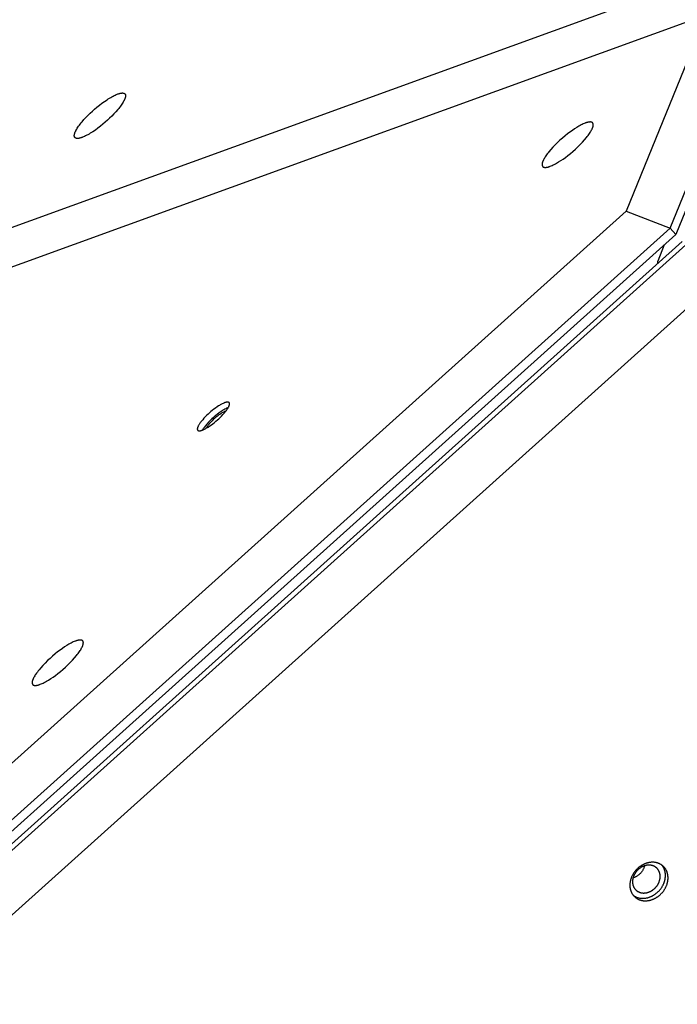
# Model space of a CAD drawing. Units: millimetres. Extents: x 856 to 1897, y -237 to 746.
# Drawn here: x 1196 to 1219, y 361 to 395 of the extents above; entities that cross this region are included whole.
import ezdxf

# ---------------------------------------------------------------- set-up
doc = ezdxf.new("R2010")
doc.units = ezdxf.units.MM
doc.header["$MEASUREMENT"] = 0
doc.layers.add('Make2D$visible$lines', color=30, linetype='Continuous', true_color=0xff7f00)

msp = doc.modelspace()

# ---------------------------------------------------------------- linework, layer by layer
at = {"layer": 'Make2D$visible$lines'}
for points in [[(1157.465, 373.841), (1221.334, 397.032)], [(1155.849, 371.876), (1219.718, 395.067)], [(1219.718, 395.067), (1216.944, 388.267)], [(1218.473, 387.671), (1221.511, 395.118)], [(1221.702, 394.899), (1218.664, 387.452)], [(1198.445, 391.731), (1198.523, 391.8), (1198.604, 391.869), (1198.689, 391.937), (1198.776, 392.004), (1198.864, 392.068), (1198.952, 392.127), (1198.995, 392.155), (1199.038, 392.182), (1199.08, 392.207), (1199.121, 392.23), (1199.161, 392.251), (1199.2, 392.271), (1199.237, 392.289), (1199.273, 392.305), (1199.307, 392.319), (1199.324, 392.325), (1199.34, 392.33), (1199.355, 392.336), (1199.37, 392.34), (1199.384, 392.344), (1199.398, 392.348), (1199.412, 392.351), (1199.425, 392.354), (1199.437, 392.356), (1199.449, 392.358), (1199.455, 392.358), (1199.461, 392.359), (1199.466, 392.359), (1199.472, 392.36), (1199.477, 392.36), (1199.482, 392.36), (1199.487, 392.36), (1199.492, 392.36), (1199.497, 392.359), (1199.502, 392.359), (1199.506, 392.359), (1199.511, 392.358), (1199.515, 392.357), (1199.519, 392.357), (1199.523, 392.356), (1199.527, 392.355), (1199.531, 392.354), (1199.534, 392.353), (1199.538, 392.351), (1199.54, 392.351), (1199.541, 392.35), (1199.543, 392.349), (1199.545, 392.349), (1199.546, 392.348), (1199.548, 392.347), (1199.549, 392.346), (1199.551, 392.345), (1199.552, 392.345), (1199.554, 392.344), (1199.555, 392.343), (1199.557, 392.342), (1199.558, 392.341), (1199.559, 392.34), (1199.561, 392.339), (1199.562, 392.338), (1199.563, 392.337), (1199.565, 392.336), (1199.566, 392.335), (1199.567, 392.334), (1199.568, 392.332), (1199.569, 392.331), (1199.57, 392.33), (1199.572, 392.329), (1199.573, 392.328), (1199.574, 392.326), (1199.575, 392.325), (1199.576, 392.324), (1199.577, 392.322), (1199.578, 392.321), (1199.579, 392.319), (1199.579, 392.318), (1199.58, 392.316), (1199.581, 392.315), (1199.582, 392.313), (1199.583, 392.312), (1199.584, 392.31), (1199.584, 392.309), (1199.585, 392.307), (1199.586, 392.305), (1199.586, 392.304), (1199.587, 392.302), (1199.588, 392.3), (1199.588, 392.298), (1199.589, 392.296), (1199.589, 392.295), (1199.59, 392.293), (1199.59, 392.291), (1199.59, 392.289), (1199.591, 392.287), (1199.591, 392.283), (1199.592, 392.279), (1199.592, 392.275), (1199.593, 392.27), (1199.593, 392.266), (1199.593, 392.261), (1199.593, 392.256), (1199.592, 392.252), (1199.592, 392.247), (1199.591, 392.241), (1199.591, 392.236), (1199.59, 392.231), (1199.589, 392.226), (1199.588, 392.22), (1199.587, 392.214), (1199.585, 392.209), (1199.584, 392.203), (1199.582, 392.197), (1199.578, 392.184), (1199.574, 392.172), (1199.569, 392.159), (1199.564, 392.145), (1199.558, 392.131), (1199.551, 392.117), (1199.544, 392.102), (1199.536, 392.087), (1199.528, 392.071), (1199.51, 392.039), (1199.489, 392.005), (1199.467, 391.971), (1199.442, 391.935), (1199.416, 391.899), (1199.387, 391.861), (1199.358, 391.824), (1199.326, 391.785), (1199.26, 391.708), (1199.189, 391.632), (1199.116, 391.556), (1199.041, 391.483), (1198.966, 391.413)], [(1198.966, 391.413), (1198.889, 391.345), (1198.807, 391.275), (1198.722, 391.207), (1198.635, 391.14), (1198.547, 391.077), (1198.459, 391.017), (1198.416, 390.989), (1198.373, 390.962), (1198.331, 390.937), (1198.29, 390.914), (1198.25, 390.893), (1198.211, 390.873), (1198.174, 390.855), (1198.138, 390.839), (1198.104, 390.825), (1198.088, 390.819), (1198.072, 390.814), (1198.056, 390.809), (1198.041, 390.804), (1198.027, 390.8), (1198.013, 390.796), (1197.999, 390.793), (1197.986, 390.79), (1197.974, 390.788), (1197.962, 390.787), (1197.956, 390.786), (1197.95, 390.785), (1197.945, 390.785), (1197.939, 390.785), (1197.934, 390.784), (1197.929, 390.784), (1197.924, 390.784), (1197.919, 390.784), (1197.914, 390.785), (1197.91, 390.785), (1197.905, 390.785), (1197.901, 390.786), (1197.896, 390.787), (1197.892, 390.787), (1197.888, 390.788), (1197.884, 390.789), (1197.881, 390.79), (1197.877, 390.792), (1197.873, 390.793), (1197.872, 390.793), (1197.87, 390.794), (1197.868, 390.795), (1197.867, 390.796), (1197.865, 390.796), (1197.864, 390.797), (1197.862, 390.798), (1197.86, 390.799), (1197.859, 390.8), (1197.858, 390.8), (1197.856, 390.801), (1197.855, 390.802), (1197.853, 390.803), (1197.852, 390.804), (1197.851, 390.805), (1197.849, 390.806), (1197.848, 390.807), (1197.847, 390.808), (1197.846, 390.809), (1197.844, 390.811), (1197.843, 390.812), (1197.842, 390.813), (1197.841, 390.814), (1197.84, 390.815), (1197.839, 390.817), (1197.838, 390.818), (1197.837, 390.819), (1197.836, 390.82), (1197.835, 390.822), (1197.834, 390.823), (1197.833, 390.825), (1197.832, 390.826), (1197.831, 390.828), (1197.83, 390.829), (1197.829, 390.831), (1197.828, 390.832), (1197.828, 390.834), (1197.827, 390.835), (1197.826, 390.837), (1197.826, 390.839), (1197.825, 390.84), (1197.824, 390.842), (1197.824, 390.844), (1197.823, 390.846), (1197.823, 390.848), (1197.822, 390.849), (1197.822, 390.851), (1197.821, 390.853), (1197.821, 390.855), (1197.821, 390.857), (1197.82, 390.861), (1197.819, 390.865), (1197.819, 390.87), (1197.819, 390.874), (1197.819, 390.878), (1197.819, 390.883), (1197.819, 390.888), (1197.819, 390.893), (1197.819, 390.898), (1197.82, 390.903), (1197.82, 390.908), (1197.821, 390.913), (1197.822, 390.918), (1197.823, 390.924), (1197.825, 390.93), (1197.826, 390.935), (1197.827, 390.941), (1197.829, 390.947), (1197.833, 390.96), (1197.837, 390.972), (1197.842, 390.986), (1197.847, 390.999), (1197.853, 391.013), (1197.86, 391.028), (1197.867, 391.042), (1197.875, 391.058), (1197.883, 391.073), (1197.902, 391.105), (1197.922, 391.139), (1197.945, 391.173), (1197.969, 391.209), (1197.996, 391.246), (1198.024, 391.283), (1198.054, 391.321), (1198.085, 391.359), (1198.152, 391.436), (1198.222, 391.512), (1198.295, 391.588), (1198.37, 391.661), (1198.445, 391.731)], [(1215.771, 391.131), (1215.776, 391.143), (1215.781, 391.155), (1215.785, 391.167), (1215.789, 391.178), (1215.793, 391.189), (1215.796, 391.201), (1215.798, 391.211), (1215.8, 391.217), (1215.801, 391.222), (1215.801, 391.227), (1215.802, 391.232), (1215.803, 391.237), (1215.803, 391.242), (1215.804, 391.247), (1215.804, 391.252), (1215.804, 391.256), (1215.804, 391.261), (1215.804, 391.265), (1215.804, 391.27), (1215.803, 391.274), (1215.803, 391.278), (1215.803, 391.28), (1215.802, 391.282), (1215.802, 391.284), (1215.801, 391.286), (1215.801, 391.288), (1215.8, 391.29), (1215.8, 391.292), (1215.799, 391.294), (1215.799, 391.296), (1215.798, 391.298), (1215.798, 391.3), (1215.797, 391.301), (1215.796, 391.303), (1215.795, 391.305), (1215.795, 391.307), (1215.794, 391.308), (1215.793, 391.31), (1215.792, 391.312), (1215.791, 391.313), (1215.79, 391.315), (1215.789, 391.316), (1215.788, 391.318), (1215.787, 391.319), (1215.786, 391.321), (1215.785, 391.322), (1215.783, 391.324), (1215.782, 391.325), (1215.781, 391.327), (1215.78, 391.328), (1215.778, 391.329), (1215.777, 391.33), (1215.776, 391.332), (1215.774, 391.333), (1215.773, 391.334), (1215.771, 391.335), (1215.77, 391.336), (1215.768, 391.337), (1215.766, 391.338), (1215.765, 391.339), (1215.763, 391.34), (1215.761, 391.341), (1215.759, 391.342), (1215.758, 391.343), (1215.756, 391.344), (1215.754, 391.345), (1215.752, 391.346), (1215.75, 391.347), (1215.748, 391.347), (1215.746, 391.348), (1215.744, 391.349), (1215.742, 391.349), (1215.74, 391.35), (1215.738, 391.35), (1215.736, 391.351), (1215.731, 391.352), (1215.726, 391.353), (1215.722, 391.354), (1215.717, 391.354), (1215.712, 391.355), (1215.707, 391.355), (1215.701, 391.355), (1215.696, 391.355), (1215.69, 391.355), (1215.685, 391.355), (1215.679, 391.355), (1215.673, 391.354), (1215.667, 391.354), (1215.661, 391.353), (1215.654, 391.352), (1215.641, 391.35), (1215.628, 391.348), (1215.614, 391.344), (1215.6, 391.341), (1215.585, 391.337), (1215.57, 391.332), (1215.554, 391.327), (1215.538, 391.321), (1215.522, 391.315), (1215.489, 391.302), (1215.454, 391.287), (1215.418, 391.27), (1215.382, 391.252), (1215.345, 391.232), (1215.308, 391.211), (1215.232, 391.166), (1215.156, 391.118), (1215.079, 391.065), (1214.997, 391.006), (1214.912, 390.942), (1214.825, 390.872), (1214.737, 390.798), (1214.65, 390.72), (1214.564, 390.64), (1214.482, 390.558), (1214.405, 390.477), (1214.333, 390.397), (1214.268, 390.32), (1214.239, 390.283), (1214.211, 390.246), (1214.185, 390.211), (1214.162, 390.177), (1214.14, 390.145), (1214.121, 390.114), (1214.103, 390.084), (1214.088, 390.056), (1214.081, 390.042), (1214.074, 390.029), (1214.068, 390.016), (1214.063, 390.004)], [(1214.063, 390.004), (1214.058, 389.992), (1214.053, 389.98), (1214.049, 389.968), (1214.045, 389.957), (1214.041, 389.946), (1214.038, 389.935), (1214.036, 389.924), (1214.035, 389.919), (1214.034, 389.913), (1214.033, 389.908), (1214.032, 389.903), (1214.031, 389.898), (1214.031, 389.893), (1214.03, 389.888), (1214.03, 389.884), (1214.03, 389.879), (1214.03, 389.874), (1214.03, 389.87), (1214.03, 389.865), (1214.031, 389.861), (1214.031, 389.857), (1214.032, 389.855), (1214.032, 389.853), (1214.032, 389.851), (1214.033, 389.849), (1214.033, 389.847), (1214.034, 389.845), (1214.034, 389.843), (1214.035, 389.841), (1214.035, 389.839), (1214.036, 389.837), (1214.037, 389.835), (1214.037, 389.834), (1214.038, 389.832), (1214.039, 389.83), (1214.04, 389.828), (1214.04, 389.827), (1214.041, 389.825), (1214.042, 389.823), (1214.043, 389.822), (1214.044, 389.82), (1214.045, 389.819), (1214.046, 389.817), (1214.047, 389.816), (1214.048, 389.814), (1214.049, 389.813), (1214.051, 389.811), (1214.052, 389.81), (1214.053, 389.809), (1214.054, 389.807), (1214.056, 389.806), (1214.057, 389.805), (1214.059, 389.803), (1214.06, 389.802), (1214.061, 389.801), (1214.063, 389.8), (1214.065, 389.799), (1214.066, 389.798), (1214.068, 389.797), (1214.069, 389.796), (1214.071, 389.795), (1214.073, 389.794), (1214.075, 389.793), (1214.076, 389.792), (1214.078, 389.791), (1214.08, 389.79), (1214.082, 389.789), (1214.084, 389.789), (1214.086, 389.788), (1214.088, 389.787), (1214.09, 389.786), (1214.092, 389.786), (1214.094, 389.785), (1214.096, 389.785), (1214.099, 389.784), (1214.103, 389.783), (1214.108, 389.782), (1214.112, 389.781), (1214.117, 389.781), (1214.122, 389.78), (1214.127, 389.78), (1214.133, 389.78), (1214.138, 389.78), (1214.144, 389.78), (1214.149, 389.78), (1214.155, 389.78), (1214.161, 389.781), (1214.167, 389.781), (1214.173, 389.782), (1214.18, 389.783), (1214.193, 389.785), (1214.206, 389.788), (1214.22, 389.791), (1214.235, 389.794), (1214.249, 389.798), (1214.264, 389.803), (1214.28, 389.808), (1214.296, 389.814), (1214.312, 389.82), (1214.346, 389.833), (1214.38, 389.848), (1214.416, 389.865), (1214.452, 389.883), (1214.489, 389.903), (1214.526, 389.924), (1214.602, 389.969), (1214.678, 390.017), (1214.755, 390.07), (1214.837, 390.129), (1214.922, 390.193), (1215.009, 390.263), (1215.097, 390.337), (1215.184, 390.415), (1215.27, 390.495), (1215.352, 390.577), (1215.429, 390.658), (1215.501, 390.738), (1215.566, 390.815), (1215.596, 390.853), (1215.623, 390.889), (1215.649, 390.924), (1215.672, 390.958), (1215.694, 390.99), (1215.713, 391.021), (1215.731, 391.051), (1215.746, 391.079), (1215.753, 391.093), (1215.76, 391.106), (1215.766, 391.119), (1215.771, 391.131)], [(1216.944, 388.267), (1131.035, 311.048)], [(1216.944, 388.267), (1218.473, 387.671)], [(1218.473, 387.671), (1131.535, 309.526)], [(1131.725, 309.308), (1218.664, 387.452)], [(1218.664, 387.452), (1218.473, 387.671)], [(1218.885, 387.215), (1131.947, 309.071)], [(1132.07, 308.955), (1219.008, 387.099)], [(1218.266, 387.095), (1218.036, 386.53)], [(1218.036, 386.53), (1218.035, 386.528), (1218.034, 386.525), (1218.033, 386.523), (1218.033, 386.521), (1218.032, 386.518), (1218.032, 386.516), (1218.031, 386.513), (1218.031, 386.511), (1218.03, 386.509), (1218.03, 386.506), (1218.03, 386.504), (1218.03, 386.501), (1218.029, 386.499), (1218.029, 386.496), (1218.029, 386.494), (1218.029, 386.491), (1218.029, 386.489), (1218.029, 386.486), (1218.03, 386.484), (1218.03, 386.481), (1218.03, 386.479), (1218.03, 386.476), (1218.031, 386.474), (1218.031, 386.471), (1218.032, 386.469), (1218.032, 386.466), (1218.033, 386.464), (1218.034, 386.462), (1218.034, 386.459), (1218.035, 386.457), (1218.036, 386.455), (1218.037, 386.452)], [(1133.712, 308.189), (1219.621, 385.408)], [(1202.777, 381.024), (1202.826, 381.068), (1202.874, 381.114), (1202.921, 381.161), (1202.967, 381.21), (1203.011, 381.259), (1203.032, 381.283), (1203.051, 381.307), (1203.07, 381.331), (1203.088, 381.355), (1203.105, 381.378), (1203.12, 381.4), (1203.134, 381.422), (1203.147, 381.443), (1203.158, 381.463), (1203.163, 381.473), (1203.168, 381.483), (1203.173, 381.492), (1203.177, 381.501), (1203.18, 381.51), (1203.184, 381.518), (1203.187, 381.526), (1203.189, 381.534), (1203.192, 381.542), (1203.193, 381.546), (1203.194, 381.549), (1203.194, 381.553), (1203.195, 381.556), (1203.196, 381.56), (1203.196, 381.563), (1203.197, 381.566), (1203.197, 381.57), (1203.198, 381.573), (1203.198, 381.576), (1203.198, 381.579), (1203.198, 381.582), (1203.198, 381.585), (1203.198, 381.587), (1203.198, 381.59), (1203.198, 381.593), (1203.197, 381.595), (1203.197, 381.598), (1203.197, 381.599), (1203.196, 381.6), (1203.196, 381.601), (1203.196, 381.603), (1203.195, 381.604), (1203.195, 381.605), (1203.195, 381.606), (1203.194, 381.607), (1203.194, 381.608), (1203.194, 381.609), (1203.193, 381.61), (1203.193, 381.611), (1203.192, 381.612), (1203.192, 381.613), (1203.191, 381.614), (1203.191, 381.615), (1203.19, 381.616), (1203.19, 381.617), (1203.189, 381.618), (1203.189, 381.619), (1203.188, 381.62), (1203.188, 381.621), (1203.187, 381.621), (1203.186, 381.622), (1203.186, 381.623), (1203.185, 381.624), (1203.184, 381.625), (1203.184, 381.625), (1203.183, 381.626), (1203.182, 381.627), (1203.181, 381.628), (1203.181, 381.628), (1203.18, 381.629), (1203.179, 381.63), (1203.178, 381.63), (1203.177, 381.631), (1203.177, 381.631), (1203.176, 381.632), (1203.175, 381.633), (1203.174, 381.633), (1203.173, 381.634), (1203.172, 381.634), (1203.171, 381.635), (1203.17, 381.635), (1203.169, 381.636), (1203.168, 381.636), (1203.167, 381.637), (1203.166, 381.637), (1203.165, 381.638), (1203.164, 381.638), (1203.163, 381.639), (1203.162, 381.639), (1203.159, 381.64), (1203.157, 381.64), (1203.154, 381.641), (1203.152, 381.642), (1203.149, 381.642), (1203.146, 381.643), (1203.144, 381.643), (1203.141, 381.643), (1203.138, 381.643), (1203.135, 381.644), (1203.132, 381.644), (1203.128, 381.644), (1203.125, 381.644), (1203.122, 381.644), (1203.118, 381.643), (1203.115, 381.643), (1203.111, 381.643), (1203.107, 381.642), (1203.1, 381.641), (1203.092, 381.64), (1203.083, 381.638), (1203.075, 381.636), (1203.066, 381.634), (1203.056, 381.631), (1203.047, 381.628), (1203.037, 381.625), (1203.027, 381.621), (1203.017, 381.617), (1202.995, 381.608), (1202.972, 381.598), (1202.948, 381.587), (1202.924, 381.574), (1202.899, 381.561), (1202.873, 381.546), (1202.846, 381.53), (1202.819, 381.513), (1202.765, 381.477), (1202.709, 381.439), (1202.655, 381.398), (1202.601, 381.356), (1202.549, 381.313), (1202.5, 381.27)], [(1202.5, 381.27), (1202.452, 381.226), (1202.404, 381.18), (1202.357, 381.133), (1202.311, 381.084), (1202.267, 381.035), (1202.246, 381.011), (1202.226, 380.987), (1202.207, 380.963), (1202.19, 380.939), (1202.173, 380.916), (1202.158, 380.894), (1202.144, 380.872), (1202.131, 380.851), (1202.119, 380.831), (1202.114, 380.821), (1202.109, 380.812), (1202.105, 380.802), (1202.101, 380.793), (1202.097, 380.785), (1202.094, 380.776), (1202.091, 380.768), (1202.088, 380.76), (1202.086, 380.752), (1202.085, 380.749), (1202.084, 380.745), (1202.083, 380.741), (1202.082, 380.738), (1202.082, 380.734), (1202.081, 380.731), (1202.081, 380.728), (1202.08, 380.725), (1202.08, 380.721), (1202.08, 380.718), (1202.08, 380.715), (1202.08, 380.712), (1202.08, 380.71), (1202.08, 380.707), (1202.08, 380.704), (1202.08, 380.701), (1202.08, 380.699), (1202.081, 380.696), (1202.081, 380.695), (1202.081, 380.694), (1202.082, 380.693), (1202.082, 380.692), (1202.082, 380.69), (1202.083, 380.689), (1202.083, 380.688), (1202.083, 380.687), (1202.084, 380.686), (1202.084, 380.685), (1202.084, 380.684), (1202.085, 380.683), (1202.085, 380.682), (1202.086, 380.681), (1202.086, 380.68), (1202.087, 380.679), (1202.087, 380.678), (1202.088, 380.677), (1202.088, 380.676), (1202.089, 380.675), (1202.09, 380.674), (1202.09, 380.674), (1202.091, 380.673), (1202.091, 380.672), (1202.092, 380.671), (1202.093, 380.67), (1202.093, 380.67), (1202.094, 380.669), (1202.095, 380.668), (1202.096, 380.667), (1202.096, 380.667), (1202.097, 380.666), (1202.098, 380.665), (1202.099, 380.665), (1202.099, 380.664), (1202.1, 380.663), (1202.101, 380.663), (1202.102, 380.662), (1202.103, 380.661), (1202.104, 380.661), (1202.105, 380.66), (1202.106, 380.66), (1202.107, 380.659), (1202.108, 380.659), (1202.109, 380.658), (1202.11, 380.658), (1202.111, 380.657), (1202.112, 380.657), (1202.113, 380.656), (1202.114, 380.656), (1202.115, 380.656), (1202.116, 380.655), (1202.118, 380.654), (1202.121, 380.654), (1202.123, 380.653), (1202.126, 380.652), (1202.129, 380.652), (1202.131, 380.652), (1202.134, 380.651), (1202.137, 380.651), (1202.14, 380.651), (1202.143, 380.651), (1202.146, 380.65), (1202.149, 380.65), (1202.153, 380.651), (1202.156, 380.651), (1202.16, 380.651), (1202.163, 380.651), (1202.167, 380.651), (1202.17, 380.652), (1202.178, 380.653), (1202.186, 380.654), (1202.194, 380.656), (1202.203, 380.658), (1202.212, 380.661), (1202.221, 380.663), (1202.231, 380.666), (1202.241, 380.669), (1202.251, 380.673), (1202.261, 380.677), (1202.283, 380.686), (1202.306, 380.696), (1202.329, 380.707), (1202.354, 380.72), (1202.379, 380.734), (1202.405, 380.748), (1202.431, 380.764), (1202.458, 380.781), (1202.513, 380.817), (1202.568, 380.856), (1202.623, 380.896), (1202.677, 380.939), (1202.728, 380.981), (1202.777, 381.024)], [(1203.154, 381.456), (1203.141, 381.45), (1203.127, 381.445), (1203.113, 381.438), (1203.098, 381.431), (1203.068, 381.416), (1203.037, 381.399), (1203.004, 381.381), (1202.971, 381.36), (1202.937, 381.339), (1202.903, 381.316), (1202.869, 381.292), (1202.835, 381.267), (1202.767, 381.216), (1202.702, 381.163), (1202.64, 381.11)], [(1203.073, 381.334), (1203.063, 381.331), (1203.053, 381.327), (1203.043, 381.323), (1203.032, 381.319), (1203.021, 381.314), (1203.009, 381.308), (1202.986, 381.296), (1202.961, 381.283), (1202.936, 381.268), (1202.91, 381.252), (1202.884, 381.235), (1202.857, 381.217), (1202.83, 381.198), (1202.804, 381.178), (1202.777, 381.158), (1202.727, 381.117), (1202.678, 381.076)], [(1202.64, 381.11), (1202.584, 381.059), (1202.528, 381.005), (1202.474, 380.949), (1202.422, 380.892), (1202.397, 380.863), (1202.373, 380.835), (1202.351, 380.807), (1202.33, 380.78), (1202.311, 380.753), (1202.293, 380.727), (1202.277, 380.702), (1202.27, 380.69), (1202.264, 380.678)], [(1202.678, 381.076), (1202.635, 381.036), (1202.591, 380.993), (1202.549, 380.95), (1202.528, 380.927), (1202.509, 380.905), (1202.49, 380.883), (1202.472, 380.861), (1202.456, 380.839), (1202.441, 380.818), (1202.427, 380.798), (1202.421, 380.788), (1202.415, 380.779), (1202.409, 380.769), (1202.404, 380.76), (1202.399, 380.751), (1202.395, 380.742)], [(1196.389, 372.045), (1196.384, 372.033), (1196.38, 372.021), (1196.375, 372.009), (1196.371, 371.998), (1196.368, 371.987), (1196.365, 371.976), (1196.362, 371.965), (1196.361, 371.96), (1196.36, 371.954), (1196.359, 371.949), (1196.359, 371.944), (1196.358, 371.939), (1196.357, 371.934), (1196.357, 371.929), (1196.357, 371.925), (1196.357, 371.92), (1196.357, 371.915), (1196.357, 371.911), (1196.357, 371.906), (1196.357, 371.902), (1196.358, 371.898), (1196.358, 371.896), (1196.359, 371.894), (1196.359, 371.892), (1196.359, 371.89), (1196.36, 371.888), (1196.36, 371.886), (1196.361, 371.884), (1196.361, 371.882), (1196.362, 371.88), (1196.363, 371.878), (1196.363, 371.876), (1196.364, 371.875), (1196.365, 371.873), (1196.365, 371.871), (1196.366, 371.869), (1196.367, 371.868), (1196.368, 371.866), (1196.369, 371.864), (1196.37, 371.863), (1196.371, 371.861), (1196.372, 371.86), (1196.373, 371.858), (1196.374, 371.857), (1196.375, 371.855), (1196.376, 371.854), (1196.377, 371.852), (1196.379, 371.851), (1196.38, 371.85), (1196.381, 371.848), (1196.382, 371.847), (1196.384, 371.846), (1196.385, 371.845), (1196.387, 371.843), (1196.388, 371.842), (1196.39, 371.841), (1196.391, 371.84), (1196.393, 371.839), (1196.394, 371.838), (1196.396, 371.837), (1196.398, 371.836), (1196.399, 371.835), (1196.401, 371.834), (1196.403, 371.833), (1196.405, 371.832), (1196.407, 371.831), (1196.409, 371.83), (1196.411, 371.83), (1196.413, 371.829), (1196.415, 371.828), (1196.417, 371.828), (1196.419, 371.827), (1196.421, 371.826), (1196.423, 371.826), (1196.425, 371.825), (1196.43, 371.824), (1196.434, 371.823), (1196.439, 371.823), (1196.444, 371.822), (1196.449, 371.821), (1196.454, 371.821), (1196.459, 371.821), (1196.465, 371.821), (1196.47, 371.821), (1196.476, 371.821), (1196.482, 371.821), (1196.488, 371.822), (1196.494, 371.822), (1196.5, 371.823), (1196.507, 371.824), (1196.519, 371.826), (1196.533, 371.829), (1196.547, 371.832), (1196.561, 371.835), (1196.576, 371.839), (1196.591, 371.844), (1196.607, 371.849), (1196.623, 371.855), (1196.639, 371.861), (1196.672, 371.874), (1196.707, 371.889), (1196.742, 371.906), (1196.779, 371.924), (1196.816, 371.944), (1196.853, 371.965), (1196.929, 372.01), (1197.004, 372.058), (1197.082, 372.111), (1197.164, 372.17), (1197.249, 372.234), (1197.336, 372.304), (1197.423, 372.378), (1197.511, 372.456), (1197.596, 372.536), (1197.679, 372.618), (1197.756, 372.699), (1197.828, 372.779), (1197.893, 372.856), (1197.922, 372.894), (1197.95, 372.93), (1197.976, 372.965), (1197.999, 372.999), (1198.021, 373.031), (1198.04, 373.062), (1198.058, 373.092), (1198.073, 373.12), (1198.08, 373.134), (1198.086, 373.147), (1198.092, 373.16), (1198.098, 373.172)], [(1198.098, 373.172), (1198.103, 373.184), (1198.108, 373.196), (1198.112, 373.208), (1198.116, 373.219), (1198.119, 373.231), (1198.123, 373.242), (1198.125, 373.252), (1198.126, 373.258), (1198.127, 373.263), (1198.128, 373.268), (1198.129, 373.273), (1198.13, 373.278), (1198.13, 373.283), (1198.13, 373.288), (1198.131, 373.293), (1198.131, 373.297), (1198.131, 373.302), (1198.131, 373.306), (1198.13, 373.311), (1198.13, 373.315), (1198.13, 373.319), (1198.129, 373.321), (1198.129, 373.323), (1198.128, 373.325), (1198.128, 373.327), (1198.128, 373.329), (1198.127, 373.331), (1198.127, 373.333), (1198.126, 373.335), (1198.125, 373.337), (1198.125, 373.339), (1198.124, 373.341), (1198.124, 373.343), (1198.123, 373.344), (1198.122, 373.346), (1198.121, 373.348), (1198.12, 373.349), (1198.12, 373.351), (1198.119, 373.353), (1198.118, 373.354), (1198.117, 373.356), (1198.116, 373.357), (1198.115, 373.359), (1198.114, 373.361), (1198.112, 373.362), (1198.111, 373.363), (1198.11, 373.365), (1198.109, 373.366), (1198.108, 373.368), (1198.106, 373.369), (1198.105, 373.37), (1198.104, 373.371), (1198.102, 373.373), (1198.101, 373.374), (1198.099, 373.375), (1198.098, 373.376), (1198.096, 373.377), (1198.095, 373.378), (1198.093, 373.379), (1198.091, 373.38), (1198.09, 373.381), (1198.088, 373.382), (1198.086, 373.383), (1198.084, 373.384), (1198.083, 373.385), (1198.081, 373.386), (1198.079, 373.387), (1198.077, 373.388), (1198.075, 373.388), (1198.073, 373.389), (1198.071, 373.39), (1198.069, 373.39), (1198.067, 373.391), (1198.064, 373.392), (1198.062, 373.392), (1198.058, 373.393), (1198.053, 373.394), (1198.048, 373.395), (1198.043, 373.395), (1198.038, 373.396), (1198.033, 373.396), (1198.028, 373.396), (1198.023, 373.396), (1198.017, 373.396), (1198.011, 373.396), (1198.005, 373.396), (1198, 373.395), (1197.993, 373.395), (1197.987, 373.394), (1197.981, 373.393), (1197.968, 373.391), (1197.954, 373.389), (1197.941, 373.385), (1197.926, 373.382), (1197.911, 373.378), (1197.896, 373.373), (1197.881, 373.368), (1197.865, 373.362), (1197.849, 373.356), (1197.815, 373.343), (1197.781, 373.328), (1197.745, 373.311), (1197.709, 373.293), (1197.672, 373.273), (1197.634, 373.252), (1197.559, 373.208), (1197.483, 373.159), (1197.405, 373.106), (1197.324, 373.047), (1197.239, 372.983), (1197.152, 372.913), (1197.064, 372.839), (1196.977, 372.761), (1196.891, 372.681), (1196.809, 372.599), (1196.731, 372.518), (1196.66, 372.438), (1196.595, 372.361), (1196.565, 372.324), (1196.538, 372.287), (1196.512, 372.252), (1196.488, 372.218), (1196.467, 372.186), (1196.447, 372.155), (1196.43, 372.125), (1196.414, 372.097), (1196.407, 372.083), (1196.401, 372.07), (1196.395, 372.057), (1196.389, 372.045)], [(1218.393, 365.198), (1218.392, 365.212), (1218.391, 365.226), (1218.389, 365.241), (1218.386, 365.255), (1218.384, 365.27), (1218.381, 365.284), (1218.377, 365.298), (1218.374, 365.312), (1218.369, 365.327), (1218.365, 365.341), (1218.36, 365.355), (1218.355, 365.369), (1218.349, 365.383), (1218.343, 365.396), (1218.336, 365.41), (1218.329, 365.423), (1218.322, 365.436), (1218.314, 365.449), (1218.306, 365.462), (1218.297, 365.475), (1218.289, 365.487), (1218.279, 365.499), (1218.27, 365.511), (1218.259, 365.523), (1218.249, 365.534), (1218.238, 365.545), (1218.227, 365.556), (1218.215, 365.566), (1218.204, 365.576), (1218.191, 365.585), (1218.179, 365.595), (1218.166, 365.603), (1218.153, 365.612), (1218.14, 365.62), (1218.126, 365.627), (1218.112, 365.635), (1218.098, 365.642), (1218.084, 365.648), (1218.069, 365.654), (1218.054, 365.659), (1218.039, 365.665), (1218.024, 365.669), (1218.009, 365.673), (1217.994, 365.677), (1217.978, 365.681), (1217.963, 365.684), (1217.947, 365.686), (1217.932, 365.688), (1217.916, 365.69), (1217.9, 365.691), (1217.884, 365.692), (1217.869, 365.692), (1217.853, 365.693), (1217.837, 365.692), (1217.822, 365.692), (1217.806, 365.69), (1217.791, 365.689), (1217.775, 365.687), (1217.76, 365.685), (1217.745, 365.683), (1217.73, 365.68), (1217.715, 365.677), (1217.7, 365.673), (1217.685, 365.67), (1217.671, 365.666), (1217.656, 365.661), (1217.641, 365.657), (1217.626, 365.651), (1217.611, 365.646), (1217.596, 365.64), (1217.581, 365.634), (1217.566, 365.627), (1217.551, 365.62), (1217.536, 365.613), (1217.521, 365.605), (1217.506, 365.597), (1217.491, 365.588), (1217.476, 365.579), (1217.461, 365.57), (1217.446, 365.56), (1217.431, 365.55), (1217.416, 365.54), (1217.402, 365.529), (1217.388, 365.518), (1217.373, 365.506), (1217.359, 365.494), (1217.346, 365.482), (1217.332, 365.469), (1217.319, 365.457), (1217.306, 365.443), (1217.293, 365.43), (1217.28, 365.416), (1217.268, 365.402), (1217.256, 365.387), (1217.244, 365.373), (1217.233, 365.358), (1217.222, 365.343), (1217.211, 365.328), (1217.201, 365.312), (1217.191, 365.296), (1217.181, 365.281), (1217.172, 365.265), (1217.163, 365.248), (1217.155, 365.232), (1217.147, 365.216), (1217.139, 365.2), (1217.132, 365.183), (1217.125, 365.167), (1217.119, 365.15), (1217.113, 365.134), (1217.107, 365.117), (1217.102, 365.101), (1217.098, 365.084), (1217.093, 365.068), (1217.089, 365.051), (1217.086, 365.035), (1217.083, 365.019), (1217.08, 365.003), (1217.078, 364.987), (1217.076, 364.971), (1217.074, 364.955), (1217.073, 364.94), (1217.072, 364.925), (1217.072, 364.909), (1217.072, 364.895), (1217.072, 364.88), (1217.073, 364.865), (1217.074, 364.851)], [(1218.121, 365.235), (1218.12, 365.246), (1218.119, 365.256), (1218.118, 365.266), (1218.116, 365.277), (1218.114, 365.287), (1218.112, 365.298), (1218.11, 365.308), (1218.107, 365.318), (1218.104, 365.329), (1218.101, 365.339), (1218.097, 365.349), (1218.093, 365.359), (1218.089, 365.369), (1218.085, 365.379), (1218.08, 365.389), (1218.075, 365.399), (1218.07, 365.408), (1218.064, 365.418), (1218.058, 365.427), (1218.052, 365.436), (1218.045, 365.445), (1218.039, 365.454), (1218.032, 365.462), (1218.024, 365.471), (1218.017, 365.479), (1218.009, 365.487), (1218.001, 365.494), (1217.992, 365.502), (1217.984, 365.509), (1217.975, 365.516), (1217.966, 365.523), (1217.957, 365.529), (1217.947, 365.535), (1217.938, 365.541), (1217.928, 365.546), (1217.918, 365.552), (1217.907, 365.557), (1217.897, 365.561), (1217.886, 365.566), (1217.876, 365.57), (1217.865, 365.573), (1217.854, 365.577), (1217.843, 365.58), (1217.832, 365.582), (1217.821, 365.585), (1217.81, 365.587), (1217.798, 365.589), (1217.787, 365.59), (1217.776, 365.592), (1217.764, 365.593), (1217.753, 365.593), (1217.741, 365.594), (1217.73, 365.594), (1217.719, 365.593), (1217.707, 365.593), (1217.696, 365.592), (1217.685, 365.591), (1217.674, 365.59), (1217.663, 365.588), (1217.652, 365.586), (1217.641, 365.584), (1217.63, 365.582), (1217.619, 365.58), (1217.609, 365.577), (1217.598, 365.574), (1217.587, 365.571), (1217.577, 365.567), (1217.566, 365.564), (1217.555, 365.56), (1217.544, 365.556), (1217.533, 365.551), (1217.522, 365.546), (1217.511, 365.541), (1217.5, 365.536), (1217.489, 365.53), (1217.478, 365.524), (1217.468, 365.518), (1217.457, 365.512), (1217.446, 365.505), (1217.435, 365.498), (1217.425, 365.491), (1217.414, 365.483), (1217.403, 365.475), (1217.393, 365.467), (1217.383, 365.459), (1217.373, 365.45), (1217.363, 365.441), (1217.353, 365.432), (1217.343, 365.423), (1217.334, 365.413), (1217.324, 365.403), (1217.315, 365.393), (1217.306, 365.383), (1217.298, 365.373), (1217.289, 365.362), (1217.281, 365.351), (1217.273, 365.34), (1217.265, 365.329), (1217.258, 365.318), (1217.251, 365.307), (1217.244, 365.295), (1217.237, 365.284), (1217.231, 365.272), (1217.225, 365.26), (1217.219, 365.248), (1217.213, 365.237), (1217.208, 365.225), (1217.203, 365.213), (1217.198, 365.201), (1217.194, 365.189), (1217.19, 365.177), (1217.186, 365.165), (1217.183, 365.153), (1217.18, 365.141), (1217.177, 365.129), (1217.175, 365.117), (1217.172, 365.106), (1217.17, 365.094), (1217.169, 365.083), (1217.167, 365.071), (1217.166, 365.06), (1217.165, 365.049), (1217.165, 365.037), (1217.165, 365.027), (1217.164, 365.016), (1217.165, 365.005), (1217.165, 364.994), (1217.166, 364.984)], [(1217.582, 365.569), (1217.577, 365.552), (1217.572, 365.534), (1217.565, 365.517), (1217.559, 365.499), (1217.551, 365.482), (1217.543, 365.465), (1217.535, 365.448), (1217.526, 365.431), (1217.516, 365.415), (1217.506, 365.399), (1217.495, 365.383), (1217.484, 365.367), (1217.473, 365.352), (1217.46, 365.337), (1217.448, 365.322), (1217.435, 365.308), (1217.421, 365.294), (1217.407, 365.281), (1217.393, 365.268), (1217.378, 365.255), (1217.363, 365.243), (1217.348, 365.232), (1217.332, 365.221), (1217.316, 365.21), (1217.3, 365.2), (1217.283, 365.191), (1217.267, 365.182), (1217.25, 365.174), (1217.233, 365.166), (1217.216, 365.159), (1217.199, 365.153), (1217.181, 365.147)], [(1218.303, 365.283), (1218.303, 365.294), (1218.302, 365.304), (1218.301, 365.314), (1218.299, 365.324), (1218.298, 365.335), (1218.296, 365.345), (1218.294, 365.355), (1218.292, 365.365), (1218.29, 365.376), (1218.287, 365.386), (1218.284, 365.396), (1218.281, 365.406), (1218.278, 365.416), (1218.275, 365.426), (1218.272, 365.436), (1218.268, 365.446), (1218.264, 365.456), (1218.26, 365.465), (1218.256, 365.475), (1218.251, 365.485), (1218.247, 365.494), (1218.242, 365.503), (1218.237, 365.513), (1218.232, 365.522), (1218.226, 365.531), (1218.221, 365.54), (1218.215, 365.548), (1218.209, 365.557), (1218.203, 365.565), (1218.197, 365.574), (1218.191, 365.582), (1218.185, 365.59)], [(1217.166, 364.984), (1217.167, 364.974), (1217.168, 364.963), (1217.169, 364.953), (1217.171, 364.943), (1217.173, 364.932), (1217.175, 364.922), (1217.177, 364.911), (1217.18, 364.901), (1217.183, 364.891), (1217.186, 364.881), (1217.19, 364.87), (1217.194, 364.86), (1217.198, 364.85), (1217.202, 364.84), (1217.207, 364.831), (1217.212, 364.821), (1217.217, 364.811), (1217.223, 364.802), (1217.229, 364.793), (1217.235, 364.783), (1217.242, 364.774), (1217.248, 364.766), (1217.255, 364.757), (1217.263, 364.749), (1217.27, 364.741), (1217.278, 364.733), (1217.286, 364.725), (1217.295, 364.718), (1217.303, 364.71), (1217.312, 364.703), (1217.321, 364.697), (1217.33, 364.69), (1217.34, 364.684), (1217.35, 364.678), (1217.359, 364.673), (1217.369, 364.668), (1217.38, 364.663), (1217.39, 364.658), (1217.401, 364.654), (1217.411, 364.65), (1217.422, 364.646), (1217.433, 364.643), (1217.444, 364.64), (1217.455, 364.637), (1217.466, 364.634), (1217.478, 364.632), (1217.489, 364.63), (1217.5, 364.629), (1217.512, 364.628), (1217.523, 364.627), (1217.534, 364.626), (1217.546, 364.626), (1217.557, 364.626), (1217.568, 364.626), (1217.58, 364.627), (1217.591, 364.627), (1217.602, 364.628), (1217.613, 364.63), (1217.624, 364.631), (1217.635, 364.633), (1217.646, 364.635), (1217.657, 364.637), (1217.668, 364.64), (1217.678, 364.642), (1217.689, 364.645), (1217.7, 364.648), (1217.71, 364.652), (1217.721, 364.656), (1217.732, 364.66), (1217.743, 364.664), (1217.754, 364.668), (1217.765, 364.673), (1217.776, 364.678), (1217.787, 364.683), (1217.798, 364.689), (1217.809, 364.695), (1217.82, 364.701), (1217.83, 364.708), (1217.841, 364.714), (1217.852, 364.721), (1217.863, 364.729), (1217.873, 364.736), (1217.884, 364.744), (1217.894, 364.752), (1217.904, 364.761), (1217.914, 364.769), (1217.924, 364.778), (1217.934, 364.787), (1217.944, 364.797), (1217.953, 364.806), (1217.963, 364.816), (1217.972, 364.826), (1217.981, 364.836), (1217.989, 364.847), (1217.998, 364.857), (1218.006, 364.868), (1218.014, 364.879), (1218.022, 364.89), (1218.029, 364.901), (1218.037, 364.913), (1218.043, 364.924), (1218.05, 364.936), (1218.057, 364.947), (1218.063, 364.959), (1218.068, 364.971), (1218.074, 364.983), (1218.079, 364.995), (1218.084, 365.007), (1218.089, 365.019), (1218.093, 365.031), (1218.097, 365.043), (1218.101, 365.055), (1218.104, 365.066), (1218.107, 365.078), (1218.11, 365.09), (1218.113, 365.102), (1218.115, 365.114), (1218.117, 365.125), (1218.118, 365.137), (1218.12, 365.148), (1218.121, 365.16), (1218.122, 365.171), (1218.122, 365.182), (1218.123, 365.193), (1218.123, 365.204), (1218.122, 365.214), (1218.122, 365.225), (1218.121, 365.235)], [(1217.192, 364.544), (1217.206, 364.534), (1217.219, 364.525), (1217.233, 364.517), (1217.247, 364.509), (1217.262, 364.501), (1217.276, 364.494), (1217.291, 364.487), (1217.307, 364.481), (1217.322, 364.475), (1217.338, 364.47), (1217.353, 364.465), (1217.369, 364.46), (1217.385, 364.456), (1217.401, 364.453), (1217.418, 364.45), (1217.434, 364.447), (1217.45, 364.445), (1217.467, 364.444), (1217.483, 364.442), (1217.5, 364.442), (1217.516, 364.441), (1217.532, 364.442), (1217.549, 364.442), (1217.565, 364.443), (1217.581, 364.445), (1217.598, 364.446), (1217.614, 364.448), (1217.63, 364.451), (1217.645, 364.454), (1217.661, 364.457), (1217.676, 364.461), (1217.692, 364.464), (1217.706, 364.468), (1217.721, 364.473), (1217.736, 364.478), (1217.751, 364.483), (1217.766, 364.488), (1217.781, 364.494), (1217.796, 364.5), (1217.811, 364.507), (1217.826, 364.514), (1217.841, 364.521), (1217.856, 364.529), (1217.871, 364.537), (1217.887, 364.546), (1217.902, 364.555), (1217.916, 364.564), (1217.931, 364.574), (1217.946, 364.584), (1217.961, 364.594), (1217.975, 364.605), (1217.989, 364.616), (1218.004, 364.628), (1218.018, 364.64), (1218.031, 364.652), (1218.045, 364.665), (1218.058, 364.677), (1218.071, 364.691), (1218.084, 364.704), (1218.097, 364.718), (1218.109, 364.732), (1218.121, 364.747), (1218.133, 364.761), (1218.144, 364.776), (1218.155, 364.791), (1218.166, 364.807), (1218.176, 364.822), (1218.186, 364.838), (1218.196, 364.854), (1218.205, 364.87), (1218.214, 364.886), (1218.222, 364.902), (1218.23, 364.918), (1218.238, 364.935), (1218.245, 364.951), (1218.252, 364.967), (1218.258, 364.984), (1218.264, 365.001), (1218.27, 365.017), (1218.275, 365.034), (1218.28, 365.05), (1218.284, 365.066), (1218.288, 365.083), (1218.291, 365.099), (1218.294, 365.115), (1218.297, 365.131), (1218.299, 365.147), (1218.301, 365.163), (1218.303, 365.179), (1218.304, 365.194), (1218.305, 365.209), (1218.305, 365.225), (1218.305, 365.24), (1218.305, 365.254), (1218.304, 365.269), (1218.303, 365.283)], [(1217.074, 364.851), (1217.075, 364.837), (1217.076, 364.822), (1217.078, 364.808), (1217.081, 364.794), (1217.083, 364.779), (1217.086, 364.765), (1217.09, 364.751), (1217.093, 364.736), (1217.098, 364.722), (1217.102, 364.708), (1217.107, 364.694), (1217.112, 364.68), (1217.118, 364.666), (1217.124, 364.652), (1217.131, 364.639), (1217.138, 364.625), (1217.145, 364.612), (1217.153, 364.599), (1217.161, 364.586), (1217.17, 364.574), (1217.178, 364.561), (1217.188, 364.549), (1217.198, 364.538), (1217.208, 364.526), (1217.218, 364.515), (1217.229, 364.504), (1217.24, 364.493), (1217.252, 364.483), (1217.264, 364.473), (1217.276, 364.463), (1217.288, 364.454), (1217.301, 364.445), (1217.314, 364.437), (1217.328, 364.429), (1217.341, 364.421), (1217.355, 364.414), (1217.369, 364.407), (1217.384, 364.401), (1217.398, 364.395), (1217.413, 364.389), (1217.428, 364.384), (1217.443, 364.379), (1217.458, 364.375), (1217.473, 364.371), (1217.489, 364.368), (1217.504, 364.365), (1217.52, 364.363), (1217.535, 364.36), (1217.551, 364.359), (1217.567, 364.358), (1217.583, 364.357), (1217.598, 364.356), (1217.614, 364.356), (1217.63, 364.356), (1217.645, 364.357), (1217.661, 364.358), (1217.676, 364.36), (1217.692, 364.361), (1217.707, 364.364), (1217.722, 364.366), (1217.737, 364.369), (1217.752, 364.372), (1217.767, 364.375), (1217.782, 364.379), (1217.796, 364.383), (1217.811, 364.387), (1217.826, 364.392), (1217.841, 364.397), (1217.856, 364.403), (1217.871, 364.409), (1217.886, 364.415), (1217.901, 364.421), (1217.916, 364.428), (1217.931, 364.436), (1217.946, 364.444), (1217.961, 364.452), (1217.976, 364.46), (1217.991, 364.469), (1218.006, 364.479), (1218.021, 364.488), (1218.036, 364.498), (1218.051, 364.509), (1218.065, 364.52), (1218.079, 364.531), (1218.094, 364.542), (1218.108, 364.554), (1218.121, 364.567), (1218.135, 364.579), (1218.148, 364.592), (1218.161, 364.605), (1218.174, 364.619), (1218.187, 364.633), (1218.199, 364.647), (1218.211, 364.661), (1218.223, 364.676), (1218.234, 364.691), (1218.245, 364.706), (1218.256, 364.721), (1218.266, 364.737), (1218.276, 364.752), (1218.286, 364.768), (1218.295, 364.784), (1218.304, 364.8), (1218.312, 364.816), (1218.32, 364.833), (1218.328, 364.849), (1218.335, 364.866), (1218.342, 364.882), (1218.348, 364.899), (1218.354, 364.915), (1218.36, 364.932), (1218.365, 364.948), (1218.369, 364.965), (1218.374, 364.981), (1218.378, 364.997), (1218.381, 365.014), (1218.384, 365.03), (1218.387, 365.046), (1218.389, 365.062), (1218.391, 365.078), (1218.393, 365.093), (1218.394, 365.109), (1218.395, 365.124), (1218.395, 365.139), (1218.395, 365.154), (1218.395, 365.169), (1218.394, 365.184), (1218.393, 365.198)]]:
    msp.add_lwpolyline(points, dxfattribs=at)

doc.saveas('drawing.dxf')
